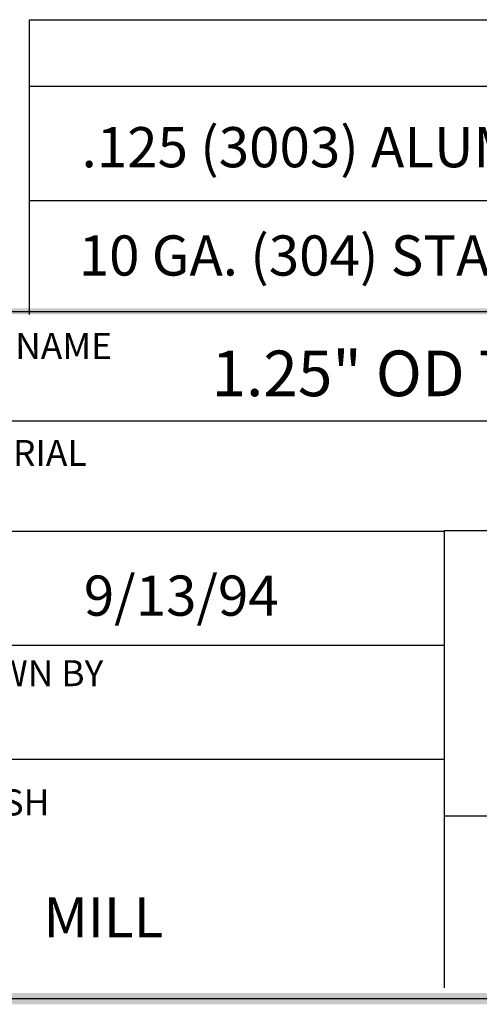
# Model space of a CAD drawing. Extents: x -0.6 to 7.8, y -2.6 to 8.2.
# Drawn here: x 2.3 to 3.3, y -2.5 to -0.3 of the extents above; entities that cross this region are included whole.
import ezdxf

# ---------------------------------------------------------------- set-up
doc = ezdxf.new("R2010")
doc.units = 0
doc.header["$LTSCALE"] = 0.6
doc.header["$MEASUREMENT"] = 0
doc.layers.get('0').update_dxf_attribs({"linetype": 'CONTINUOUS'})
doc.layers.add('DIM', color=1, linetype='CONTINUOUS')
doc.styles.add('BAVWM$0$STANDARD', font='txt')
doc.styles.add('STD', font='txt')

# ---------------------------------------------------------------- blocks, each defined once
blk = doc.blocks.new('BAVWM')
for p, q in [((4.2136, 2.1394), (4.2136, 2.7852)), ((4.2136, 2.7852), (9.3938, 2.7852)), ((4.2136, 2.6394), (9.3938, 2.6394)), ((4.2136, 2.3894), (9.3938, 2.3894)), ((3.9371, 2.1461), (9.383, 2.1461)), ((3.9371, 1.9061), (9.383, 1.9061)), ((5.1228, 1.6642), (3.9371, 1.6642)), ((5.1228, 1.6661), (9.383, 1.6661)), ((5.1228, 1.6642), (5.1228, 0.6642)), ((5.1228, 1.4142), (3.9371, 1.4142)), ((5.1228, 1.1642), (3.9371, 1.1642))]:
    blk.add_line(p, q)
at = {"color": 7}
for p, q in [((5.1228, 1.0411), (9.3728, 1.0411)), ((3.1299, 0.6404), (9.3799, 0.6404))]:
    blk.add_line(p, q, dxfattribs=at)
blk.add_trace([(3.9303, 2.1529), (3.9438, 2.1394), (9.383, 2.1529), (9.383, 2.1394)])
blk.add_trace([(1.6424, 0.6529), (1.6174, 0.6279), (9.3674, 0.6529), (9.3924, 0.6279)], dxfattribs=at)
at = {"style": 'BAVWM$0$STANDARD'}
for s, p in [('PART NAME', (3.9722, 2.0418)), ('MATERIAL', (3.9744, 1.8075)), ('DRAWN BY', (3.9912, 1.325)), ('FINISH', (4.0095, 1.0418))]:
    blk.add_text(s, height=0.05695, dxfattribs=at).set_placement(p)

msp = doc.modelspace()

# ---------------------------------------------------------------- block references
at = {"color": 7}
msp.add_blockref('BAVWM', (-1.8964, -3.1107), dxfattribs=at)

# ---------------------------------------------------------------- texts
at = {"layer": 'DIM', "color": 7, "style": 'STD'}
for s, height, p in [('.125 (3003) ALUMINUM  ASTM B209', 0.088018, (2.4311, -0.6488)), ('10 GA. (304) STAINLESS STEEL  ASTM A240', 0.088018, (2.4249, -0.8861)), ('1.25" OD TUBE HEAVY BASE FLANGE WITH SET-SCREW', 0.1, (2.7161, -1.1504)), ('9/13/94', 0.08802, (2.4361, -1.6313)), ('MILL', 0.08802, (2.3475, -2.3362))]:
    msp.add_text(s, height=height, dxfattribs=at).set_placement(p)

doc.saveas('drawing.dxf')
